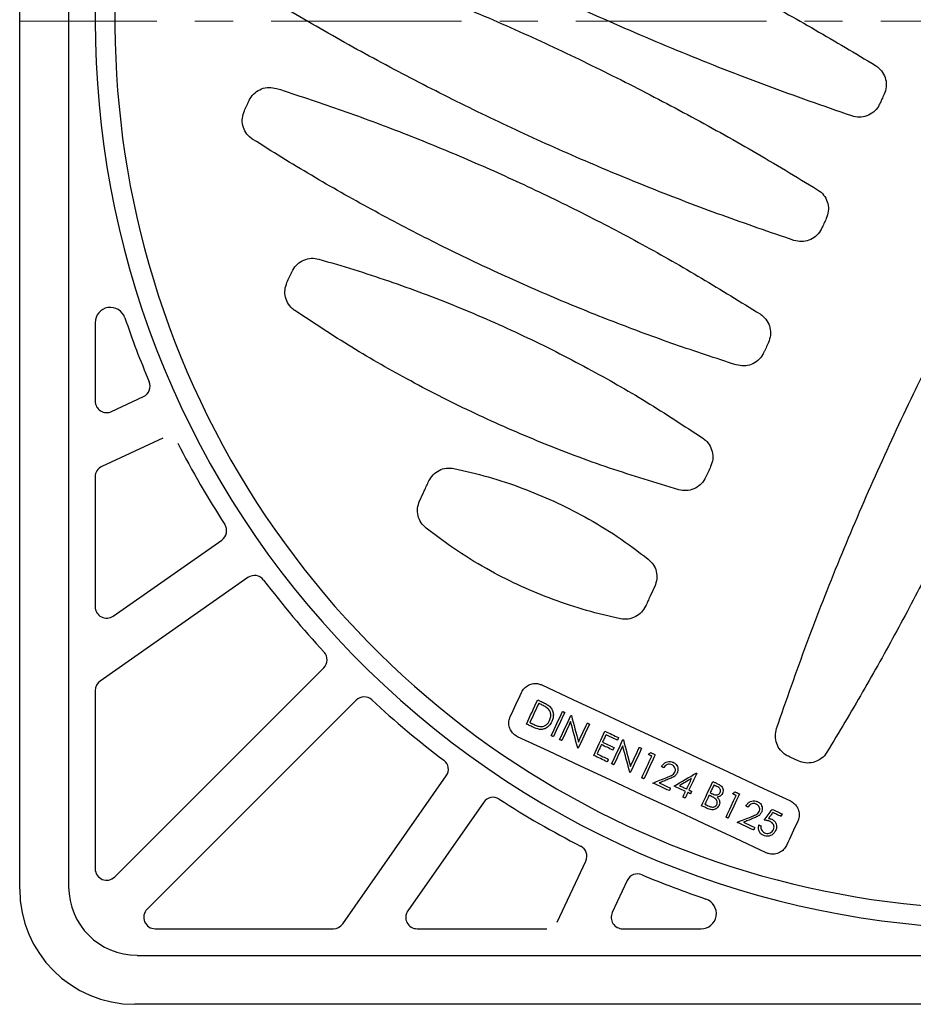
# Model space of a CAD drawing. Units: millimetres. Extents: x 771 to 2029, y 569 to 1925.
# Drawn here: x 1271 to 1388, y 571 to 700 of the extents above; entities that cross this region are included whole.
import ezdxf

# ---------------------------------------------------------------- set-up
doc = ezdxf.new("R2010")
doc.units = ezdxf.units.MM
doc.header["$LTSCALE"] = 10
doc.linetypes.add('MITTE', pattern=[2, 1.25, -0.25, 0.25, -0.25])
doc.layers.add('KESSEL-System 200', color=7, linetype='Continuous')

# ---------------------------------------------------------------- blocks, each defined once
blk = doc.blocks.new('67900b_5 Langloch')
at = {"layer": 'KESSEL-System 200', "color": 7, "linetype": 'Continuous'}
for points, knots in [([(46.87, 76.77), (47.03, 77.05), (47.36, 77.62), (48.19, 78.21), (49.15, 78.53), (49.82, 78.46), (50.15, 78.42)], [0, 0, 0, 0, 0.244529, 0.496551, 0.748272, 1, 1, 1, 1]), ([(50.15, 78.42), (51.65, 78.08), (54.64, 77.39), (58.98, 75.95), (63.18, 74.22), (67.38, 72.11), (71.59, 69.59), (74.3, 67.55), (75.66, 66.53)], [0, 0, 0, 0, 0.161743, 0.324405, 0.482605, 0.641666, 0.820213, 1, 1, 1, 1]), ([(45.65, 74.17), (45.85, 74.6), (46.16, 75.25), (46.56, 76.12), (46.76, 76.56), (46.87, 76.77)], [0, 0, 0, 0, 0.499998, 0.749998, 1, 1, 1, 1]), ([(46.5, 70.59), (46.27, 70.81), (45.79, 71.27), (45.41, 72.2), (45.32, 73.22), (45.54, 73.85), (45.65, 74.17)], [0, 0, 0, 0, 0.243245, 0.49539, 0.747701, 1, 1, 1, 1]), ([(72.01, 58.69), (70.51, 59.04), (67.49, 59.73), (63.11, 61.2), (58.87, 62.95), (54.68, 65.07), (50.51, 67.57), (47.84, 69.58), (46.5, 70.59)], [0, 0, 0, 0, 0.163153, 0.327255, 0.486752, 0.647135, 0.822971, 1, 1, 1, 1]), ([(75.66, 66.53), (75.9, 66.3), (76.37, 65.85), (76.76, 64.91), (76.85, 63.9), (76.63, 63.27), (76.51, 62.95)], [0, 0, 0, 0, 0.243708, 0.495639, 0.747827, 1, 1, 1, 1]), ([(76.51, 62.95), (76.31, 62.52), (76.01, 61.86), (75.6, 60.99), (75.4, 60.56), (75.3, 60.34)], [0, 0, 0, 0, 0.499999, 0.749999, 1, 1, 1, 1]), ([(39, 59.9), (39.02, 59.95), (39.19, 60.3), (39.66, 60.88), (40.51, 61.42), (41.5, 61.67), (42.16, 61.56), (42.49, 61.5)], [0, 0, 0, 0, 0.043565, 0.282898, 0.522169, 0.76108, 1, 1, 1, 1]), ([(42.49, 61.5), (45.54, 60.58), (51.65, 58.74), (60.57, 55.37), (69.28, 51.56), (77.55, 47.38), (85.45, 42.88), (90.41, 39.62), (92.89, 37.99)], [0, 0, 0, 0, 0.171079, 0.342676, 0.511725, 0.681273, 0.840429, 1, 1, 1, 1]), ([(38.32, 58.44), (38.43, 58.68), (38.6, 59.05), (38.83, 59.53), (38.94, 59.78), (39, 59.9)], [0, 0, 0, 0, 0.499998, 0.749999, 1, 1, 1, 1]), ([(75.3, 60.34), (75.13, 60.06), (74.8, 59.5), (73.98, 58.91), (73.01, 58.59), (72.34, 58.66), (72.01, 58.69)], [0, 0, 0, 0, 0.243796, 0.496062, 0.748026, 1, 1, 1, 1]), ([(39.34, 54.73), (39.29, 54.77), (38.97, 54.99), (38.47, 55.54), (38.07, 56.47), (37.98, 57.49), (38.2, 58.12), (38.32, 58.44)], [0, 0, 0, 0, 0.04306, 0.28209, 0.521441, 0.760721, 1, 1, 1, 1]), ([(89.74, 31.23), (88.21, 31.68), (85.14, 32.57), (80.58, 34.08), (76.06, 35.7), (70.13, 38.02), (62.86, 41.21), (54.59, 45.39), (46.72, 49.88), (41.8, 53.11), (39.34, 54.73)], [0, 0, 0, 0, 0.085884, 0.171768, 0.257917, 0.344066, 0.513732, 0.683911, 0.841749, 1, 1, 1, 1]), ([(31.37, 43.54), (31.41, 43.62), (31.6, 44), (32.1, 44.59), (32.97, 45.1), (33.97, 45.32), (34.62, 45.18), (34.95, 45.12)], [0, 0, 0, 0, 0.063801, 0.297924, 0.532161, 0.766078, 1, 1, 1, 1]), ([(34.95, 45.12), (37.65, 44.23), (43.04, 42.47), (51.03, 39.51), (58.93, 36.31), (66.89, 32.78), (74.88, 28.93), (82.88, 24.73), (90.75, 20.29), (95.86, 17.11), (98.42, 15.52)], [0, 0, 0, 0, 0.121117, 0.242234, 0.36384, 0.485447, 0.614012, 0.742723, 0.871289, 1, 1, 1, 1]), ([(30.74, 42.18), (30.84, 42.41), (31, 42.75), (31.21, 43.2), (31.32, 43.43), (31.37, 43.54)], [0, 0, 0, 0, 0.499999, 0.750001, 1, 1, 1, 1]), ([(31.83, 38.43), (31.76, 38.48), (31.41, 38.72), (30.89, 39.29), (30.49, 40.22), (30.4, 41.24), (30.62, 41.87), (30.74, 42.18)], [0, 0, 0, 0, 0.063593, 0.297531, 0.531793, 0.765896, 1, 1, 1, 1]), ([(95.3, 8.83), (92.59, 9.72), (87.17, 11.49), (79.15, 14.47), (71.2, 17.69), (63.23, 21.23), (55.25, 25.08), (47.29, 29.26), (39.47, 33.68), (34.38, 36.85), (31.83, 38.43)], [0, 0, 0, 0, 0.121815, 0.243631, 0.365952, 0.488273, 0.616131, 0.744136, 0.871995, 1, 1, 1, 1]), ([(92.89, 37.99), (92.94, 37.96), (93.26, 37.73), (93.76, 37.18), (94.16, 36.25), (94.25, 35.23), (94.03, 34.6), (93.92, 34.29)], [0, 0, 0, 0, 0.044448, 0.283145, 0.522079, 0.761042, 1, 1, 1, 1]), ([(93.92, 34.29), (93.8, 34.04), (93.63, 33.68), (93.4, 33.19), (93.29, 32.95), (93.23, 32.83)], [0, 0, 0, 0, 0.499999, 0.750002, 1, 1, 1, 1]), ([(93.23, 32.83), (93.21, 32.78), (93.04, 32.42), (92.58, 31.84), (91.72, 31.3), (90.73, 31.05), (90.07, 31.17), (89.74, 31.23)], [0, 0, 0, 0, 0.042088, 0.281637, 0.521328, 0.760659, 1, 1, 1, 1]), ([(23.76, 27.21), (23.8, 27.31), (24, 27.7), (24.52, 28.29), (25.39, 28.79), (26.4, 29), (27.05, 28.85), (27.38, 28.77)], [0, 0, 0, 0, 0.072831, 0.304621, 0.536516, 0.768259, 1, 1, 1, 1]), ([(27.38, 28.77), (30.53, 27.7), (36.84, 25.54), (46.18, 21.97), (55.4, 18.14), (64.45, 14.07), (73.33, 9.76), (82.06, 5.21), (90.67, 0.43), (96.29, -2.97), (99.1, -4.67)], [0, 0, 0, 0, 0.126033, 0.252177, 0.377767, 0.503468, 0.627389, 0.751311, 0.875655, 1, 1, 1, 1]), ([(23.14, 25.9), (23.25, 26.12), (23.4, 26.45), (23.6, 26.89), (23.7, 27.11), (23.76, 27.21)], [0, 0, 0, 0, 0.499999, 0.75, 1, 1, 1, 1]), ([(24.28, 22.13), (24.19, 22.18), (23.83, 22.42), (23.3, 23.01), (22.9, 23.93), (22.81, 24.96), (23.03, 25.59), (23.14, 25.9)], [0, 0, 0, 0, 0.072833, 0.304521, 0.536399, 0.768202, 1, 1, 1, 1]), ([(96, -11.32), (92.85, -10.24), (86.54, -8.09), (77.22, -4.52), (68, -0.7), (58.95, 3.37), (50.06, 7.68), (41.34, 12.23), (32.72, 17.02), (27.09, 20.42), (24.28, 22.13)], [0, 0, 0, 0, 0.126049, 0.252211, 0.377812, 0.503525, 0.627428, 0.751332, 0.875666, 1, 1, 1, 1]), ([(98.42, 15.52), (98.49, 15.47), (98.84, 15.23), (99.36, 14.66), (99.76, 13.73), (99.85, 12.71), (99.62, 12.08), (99.51, 11.77)], [0, 0, 0, 0, 0.06521, 0.298848, 0.532639, 0.766321, 1, 1, 1, 1]), ([(16.15, 10.9), (16.2, 11), (16.4, 11.39), (16.92, 11.99), (17.8, 12.48), (18.81, 12.68), (19.46, 12.53), (19.79, 12.45)], [0, 0, 0, 0, 0.076802, 0.307543, 0.53844, 0.769222, 1, 1, 1, 1]), ([(19.79, 12.45), (23.53, 11.15), (31.02, 8.54), (42.07, 4.18), (52.99, -0.48), (62.92, -5.09), (71.92, -9.58), (80.03, -13.87), (88.04, -18.33), (93.29, -21.48), (95.92, -23.05)], [0, 0, 0, 0, 0.141207, 0.282557, 0.423201, 0.563985, 0.672859, 0.781733, 0.890866, 1, 1, 1, 1]), ([(99.51, 11.77), (99.41, 11.54), (99.25, 11.2), (99.04, 10.75), (98.93, 10.52), (98.88, 10.41)], [0, 0, 0, 0, 0.5, 0.749999, 1, 1, 1, 1]), ([(15.55, 9.61), (15.65, 9.82), (15.8, 10.15), (16, 10.58), (16.1, 10.79), (16.15, 10.9)], [0, 0, 0, 0, 0.499999, 0.75, 1, 1, 1, 1]), ([(98.88, 10.41), (98.84, 10.33), (98.65, 9.95), (98.15, 9.36), (97.29, 8.85), (96.28, 8.63), (95.63, 8.77), (95.3, 8.83)], [0, 0, 0, 0, 0.062196, 0.296501, 0.531188, 0.765589, 1, 1, 1, 1]), ([(16.69, 5.82), (16.6, 5.88), (16.23, 6.13), (15.7, 6.71), (15.3, 7.64), (15.21, 8.66), (15.44, 9.29), (15.55, 9.61)], [0, 0, 0, 0, 0.076885, 0.307587, 0.538456, 0.76923, 1, 1, 1, 1]), ([(92.82, -29.68), (89.08, -28.37), (81.6, -25.76), (70.55, -21.41), (59.63, -16.75), (49.7, -12.13), (40.69, -7.65), (32.59, -3.36), (24.57, 1.11), (19.32, 4.25), (16.69, 5.82)], [0, 0, 0, 0, 0.141303, 0.282749, 0.423485, 0.564362, 0.67314, 0.781919, 0.890959, 1, 1, 1, 1]), ([(99.1, -4.67), (99.19, -4.73), (99.55, -4.97), (100.08, -5.56), (100.48, -6.48), (100.57, -7.5), (100.34, -8.13), (100.23, -8.45)], [0, 0, 0, 0, 0.074447, 0.305929, 0.537353, 0.76868, 1, 1, 1, 1]), ([(100.23, -8.45), (100.13, -8.67), (99.98, -8.99), (99.77, -9.43), (99.67, -9.65), (99.62, -9.76)], [0, 0, 0, 0, 0.499999, 0.75, 1, 1, 1, 1]), ([(99.62, -9.76), (99.58, -9.85), (99.38, -10.24), (98.86, -10.83), (97.99, -11.33), (96.98, -11.54), (96.33, -11.39), (96, -11.32)], [0, 0, 0, 0, 0.07133, 0.303207, 0.535509, 0.767757, 1, 1, 1, 1]), ([(95.92, -23.05), (96.01, -23.11), (96.38, -23.35), (96.91, -23.94), (97.31, -24.87), (97.4, -25.89), (97.17, -26.52), (97.06, -26.83)], [0, 0, 0, 0, 0.078326, 0.308951, 0.539431, 0.769717, 1, 1, 1, 1]), ([(97.06, -26.83), (96.96, -27.05), (96.81, -27.37), (96.61, -27.8), (96.51, -28.01), (96.46, -28.12)], [0, 0, 0, 0, 0.5, 0.75, 1, 1, 1, 1]), ([(96.46, -28.12), (96.41, -28.22), (96.21, -28.61), (95.69, -29.21), (94.81, -29.7), (93.8, -29.9), (93.15, -29.75), (92.82, -29.68)], [0, 0, 0, 0, 0.075568, 0.306272, 0.537486, 0.768747, 1, 1, 1, 1])]:
    blk.add_open_spline(points, degree=3, knots=knots, dxfattribs=at)
blk = doc.blocks.new('67933b_Rip aussen')
at = {"layer": 'KESSEL-System 200', "color": 7, "linetype": 'Continuous'}
for p, q in [((49.87, 119.09), (39.57, 119.09)), ((76.84, 119.09), (59.8, 119.09)), ((111.22, 119.09), (87.83, 119.09)), ((58.44, 118.22), (54.7, 110.22)), ((86.6, 118.45), (73.01, 99.04)), ((49.27, 112.75), (51.23, 116.95)), ((68.1, 102.48), (78.07, 116.72)), ((84.86, 89.1), (112.28, 116.52)), ((116.52, 112.28), (89.1, 84.86)), ((119.09, 87.83), (119.09, 111.22)), ((99.04, 73.01), (118.45, 86.6)), ((116.72, 78.07), (102.48, 68.1)), ((119.09, 59.8), (119.09, 76.84)), ((110.22, 54.7), (118.22, 58.44)), ((116.95, 51.23), (112.75, 49.27)), ((119.09, 39.57), (119.09, 49.87))]:
    blk.add_line(p, q, dxfattribs=at)
for centre, radius, start, end in [((39.57, 117.09), 2, 90, 251.3262), ((49.87, 117.59), 1.5, 335, 90), ((76.84, 117.59), 1.5, 325, 90), ((87.83, 117.59), 1.5, 90, 145), ((111.22, 117.59), 1.5, 315, 90), ((0, 0), 121.59, 67.0951, 71.3262), ((47.91, 113.39), 1.5, 247.0951, 335), ((117.59, 111.22), 1.5, 0, 135), ((56.06, 109.58), 1.5, 155, 242.9049), ((0, 0), 121.59, 57.0951, 62.9049), ((66.87, 103.34), 1.5, 237.0951, 325), ((74.24, 98.18), 1.5, 145, 232.9049), ((0, 0), 121.59, 47.0951, 52.9049), ((83.8, 90.16), 1.5, 227.0951, 315), ((117.59, 87.83), 1.5, 305, 0), ((90.16, 83.8), 1.5, 135, 222.9049), ((0, 0), 121.59, 37.0951, 42.9049), ((117.59, 76.84), 1.5, 0, 125), ((98.18, 74.24), 1.5, 217.0951, 305), ((103.34, 66.87), 1.5, 125, 212.9049), ((0, 0), 121.59, 27.0951, 32.9049), ((117.59, 59.8), 1.5, 295, 0), ((117.59, 49.87), 1.5, 0, 115), ((113.39, 47.91), 1.5, 115, 202.9049), ((0, 0), 121.59, 18.6738, 22.9049), ((117.09, 39.57), 2, 198.6738, 0)]:
    blk.add_arc(centre, radius, start, end, dxfattribs=at)
blk = doc.blocks.new('325-174_Aufsatz Parkdeck eckig - ds')
at = {"layer": 'KESSEL-System 200', "color": 7, "linetype": 'Continuous'}
for p, q in [((-129, -113.9), (-129, 113.9)), ((-122.59, 113.59), (-122.59, -113.59)), ((-113.59, -122.59), (113.59, -122.59)), ((113.9, -129), (-113.9, -129))]:
    blk.add_line(p, q, dxfattribs=at)
at = {"layer": 'KESSEL-System 200', "color": 1, "linetype": 'MITTE', "lineweight": 9, "ltscale": 2}
blk.add_line((129, 0), (-129, 0), dxfattribs=at)
at = {"layer": 'KESSEL-System 200', "color": 7, "linetype": 'Continuous', "flags": 128}
for points in [[(-60.48, -87.1), (-56.4, -89), (-52.32, -90.91), (-48.24, -92.81), (-44.16, -94.71), (-40.09, -96.61), (-36.01, -98.51), (-31.93, -100.41), (-27.85, -102.32)], [(-64.61, -91.24), (-64.43, -90.85), (-64.24, -90.45), (-64.06, -90.05), (-63.87, -89.66), (-63.69, -89.26), (-63.5, -88.86), (-63.32, -88.47), (-63.13, -88.07)], [(-62.49, -92.23), (-62.31, -91.84), (-62.12, -91.44), (-61.94, -91.04), (-61.75, -90.65), (-61.57, -90.25), (-61.38, -89.85), (-61.2, -89.46), (-61.01, -89.06)], [(-61.01, -89.06), (-60.93, -89.1), (-60.85, -89.13), (-60.77, -89.17), (-60.69, -89.21), (-60.61, -89.25), (-60.53, -89.28), (-60.37, -89.36)], [(-60.88, -89.52), (-61.03, -89.83), (-61.17, -90.15), (-61.32, -90.46), (-61.47, -90.78), (-61.61, -91.09), (-61.76, -91.41), (-61.91, -91.72), (-62.05, -92.04)], [(-60.66, -89.62), (-60.68, -89.61), (-60.71, -89.6), (-60.74, -89.58), (-60.77, -89.57), (-60.79, -89.56), (-60.82, -89.54), (-60.85, -89.53), (-60.88, -89.52)], [(-59.24, -93.75), (-59.05, -93.35), (-58.87, -92.96), (-58.68, -92.56), (-58.5, -92.16), (-58.31, -91.77), (-58.13, -91.37), (-57.94, -90.97), (-57.76, -90.58)], [(-57.47, -90.71), (-57.66, -91.11), (-57.84, -91.5), (-58.03, -91.9), (-58.21, -92.3), (-58.4, -92.69), (-58.58, -93.09), (-58.77, -93.49), (-58.95, -93.88)], [(-58.14, -94.26), (-57.95, -93.86), (-57.77, -93.47), (-57.58, -93.07), (-57.4, -92.67), (-57.21, -92.28), (-57.03, -91.88), (-56.85, -91.49), (-56.66, -91.09)], [(-57.76, -90.58), (-57.72, -90.59), (-57.69, -90.61), (-57.65, -90.63), (-57.62, -90.64), (-57.58, -90.66), (-57.54, -90.68), (-57.51, -90.69), (-57.47, -90.71)], [(-56.66, -91.09), (-56.65, -91.09), (-56.65, -91.1), (-56.64, -91.1), (-56.63, -91.1), (-56.62, -91.11), (-56.62, -91.11), (-56.61, -91.11), (-56.6, -91.12)], [(-56.6, -91.12), (-56.48, -91.55), (-56.37, -91.99), (-56.25, -92.42), (-56.13, -92.85), (-56.02, -93.29), (-55.9, -93.72), (-55.67, -94.59)], [(-61.51, -92.69), (-61.63, -92.63), (-61.75, -92.58), (-61.88, -92.52), (-62, -92.46), (-62.12, -92.4), (-62.24, -92.35), (-62.37, -92.29), (-62.49, -92.23)], [(-62.05, -92.04), (-62.01, -92.06), (-61.96, -92.08), (-61.92, -92.1), (-61.87, -92.12), (-61.83, -92.15), (-61.78, -92.17), (-61.74, -92.19), (-61.69, -92.21)], [(-56.69, -91.9), (-56.84, -92.21), (-56.98, -92.53), (-57.13, -92.84), (-57.27, -93.15), (-57.42, -93.46), (-57.56, -93.77), (-57.71, -94.08), (-57.85, -94.39)], [(-55.76, -95.37), (-55.88, -94.94), (-56, -94.5), (-56.11, -94.07), (-56.23, -93.64), (-56.34, -93.2), (-56.46, -92.77), (-56.58, -92.34), (-56.69, -91.9)], [(-54.22, -92.23), (-54.4, -92.62), (-54.59, -93.02), (-54.77, -93.42), (-54.96, -93.81), (-55.14, -94.21), (-55.33, -94.61), (-55.51, -95), (-55.7, -95.4)], [(-55.67, -94.59), (-55.52, -94.28), (-55.38, -93.97), (-55.23, -93.65), (-55.09, -93.34), (-54.94, -93.03), (-54.8, -92.72), (-54.65, -92.41), (-54.5, -92.09)], [(-54.5, -92.09), (-54.47, -92.11), (-54.43, -92.13), (-54.4, -92.14), (-54.36, -92.16), (-54.33, -92.18), (-54.29, -92.19), (-54.22, -92.23)], [(-31.02, -109.11), (-35.1, -107.21), (-39.18, -105.31), (-43.25, -103.41), (-47.33, -101.51), (-51.41, -99.6), (-55.49, -97.7), (-59.57, -95.8), (-63.65, -93.9)], [(-58.95, -93.88), (-58.99, -93.86), (-59.02, -93.85), (-59.06, -93.83), (-59.09, -93.82), (-59.13, -93.8), (-59.17, -93.78), (-59.2, -93.77), (-59.24, -93.75)], [(-57.85, -94.39), (-57.89, -94.38), (-57.93, -94.36), (-57.96, -94.34), (-58, -94.33), (-58.07, -94.29), (-58.1, -94.28), (-58.14, -94.26)], [(-53.67, -96.35), (-53.48, -95.95), (-53.3, -95.55), (-53.11, -95.16), (-52.93, -94.76), (-52.74, -94.36), (-52.56, -93.97), (-52.37, -93.57), (-52.19, -93.17)], [(-52.05, -93.63), (-52.11, -93.75), (-52.17, -93.88), (-52.22, -94), (-52.28, -94.12), (-52.34, -94.24), (-52.4, -94.36), (-52.45, -94.49), (-52.51, -94.61)], [(-52.19, -93.17), (-51.96, -93.28), (-51.74, -93.38), (-51.52, -93.49), (-51.29, -93.59), (-51.07, -93.7), (-50.84, -93.8), (-50.62, -93.9), (-50.4, -94.01)], [(-50.55, -94.33), (-50.74, -94.25), (-50.93, -94.16), (-51.11, -94.07), (-51.3, -93.98), (-51.49, -93.9), (-51.68, -93.81), (-51.87, -93.72), (-52.05, -93.63)], [(-51.31, -97.45), (-51.12, -97.05), (-50.94, -96.65), (-50.75, -96.26), (-50.57, -95.86), (-50.38, -95.46), (-50.2, -95.07), (-50.01, -94.67), (-49.83, -94.27)], [(-50.4, -94.01), (-50.42, -94.05), (-50.44, -94.09), (-50.45, -94.13), (-50.47, -94.17), (-50.49, -94.21), (-50.51, -94.25), (-50.53, -94.29), (-50.55, -94.33)], [(-49.83, -94.27), (-49.82, -94.28), (-49.81, -94.28), (-49.81, -94.29), (-49.8, -94.29), (-49.79, -94.29), (-49.78, -94.3), (-49.78, -94.3), (-49.77, -94.3)], [(-49.77, -94.3), (-49.65, -94.74), (-49.54, -95.17), (-49.42, -95.61), (-49.3, -96.04), (-49.19, -96.47), (-48.95, -97.34), (-48.84, -97.78)], [(-55.7, -95.4), (-55.71, -95.39), (-55.72, -95.39), (-55.72, -95.39), (-55.73, -95.38), (-55.74, -95.38), (-55.75, -95.38), (-55.76, -95.37), (-55.76, -95.37)], [(-52.66, -94.93), (-52.73, -95.09), (-52.8, -95.24), (-52.87, -95.39), (-52.95, -95.54), (-53.02, -95.7), (-53.09, -95.85), (-53.16, -96), (-53.23, -96.15)], [(-51.16, -95.64), (-51.34, -95.55), (-51.53, -95.46), (-51.72, -95.37), (-51.91, -95.28), (-52.1, -95.2), (-52.28, -95.11), (-52.47, -95.02), (-52.66, -94.93)], [(-52.51, -94.61), (-52.32, -94.7), (-52.13, -94.78), (-51.94, -94.87), (-51.76, -94.96), (-51.57, -95.05), (-51.38, -95.14), (-51.19, -95.22), (-51, -95.31)], [(-51, -95.31), (-51.02, -95.35), (-51.04, -95.39), (-51.06, -95.43), (-51.08, -95.47), (-51.1, -95.51), (-51.12, -95.55), (-51.14, -95.6), (-51.16, -95.64)], [(-49.86, -95.09), (-50.01, -95.4), (-50.15, -95.71), (-50.3, -96.02), (-50.44, -96.33), (-50.59, -96.65), (-50.73, -96.96), (-50.88, -97.27), (-51.02, -97.58)], [(-48.93, -98.55), (-49.05, -98.12), (-49.16, -97.69), (-49.28, -97.25), (-49.4, -96.82), (-49.51, -96.39), (-49.63, -95.95), (-49.74, -95.52), (-49.86, -95.09)], [(-47.39, -95.41), (-47.57, -95.81), (-47.76, -96.21), (-47.94, -96.6), (-48.13, -97), (-48.31, -97.4), (-48.5, -97.79), (-48.68, -98.19), (-48.87, -98.58)], [(-48.84, -97.78), (-48.69, -97.46), (-48.55, -97.15), (-48.4, -96.84), (-48.25, -96.53), (-48.11, -96.22), (-47.96, -95.9), (-47.82, -95.59), (-47.67, -95.28)], [(-47.67, -95.28), (-47.64, -95.3), (-47.6, -95.31), (-47.53, -95.35), (-47.49, -95.36), (-47.46, -95.38), (-47.42, -95.4), (-47.39, -95.41)], [(-51.88, -97.18), (-52.1, -97.08), (-52.32, -96.97), (-52.55, -96.87), (-52.77, -96.76), (-52.99, -96.66), (-53.22, -96.56), (-53.44, -96.45), (-53.67, -96.35)], [(-53.23, -96.15), (-53.04, -96.24), (-52.85, -96.33), (-52.67, -96.42), (-52.48, -96.51), (-52.29, -96.59), (-52.1, -96.68), (-51.91, -96.77), (-51.72, -96.86)], [(-51.72, -96.86), (-51.74, -96.9), (-51.76, -96.94), (-51.78, -96.98), (-51.8, -97.02), (-51.82, -97.06), (-51.84, -97.1), (-51.86, -97.14), (-51.88, -97.18)], [(-47.36, -99.29), (-47.2, -98.93), (-47.03, -98.57), (-46.86, -98.22), (-46.7, -97.86), (-46.53, -97.51), (-46.37, -97.15), (-46.2, -96.8), (-46.03, -96.44)], [(-45.6, -96.25), (-45.78, -96.64), (-45.97, -97.04), (-46.15, -97.44), (-46.34, -97.83), (-46.52, -98.23), (-46.71, -98.63), (-46.89, -99.02), (-47.08, -99.42)], [(-46.52, -96.21), (-46.48, -96.18), (-46.44, -96.15), (-46.4, -96.12), (-46.35, -96.09), (-46.31, -96.06), (-46.27, -96.03), (-46.23, -96), (-46.19, -95.97)], [(-46.03, -96.44), (-46.1, -96.41), (-46.16, -96.38), (-46.22, -96.35), (-46.28, -96.33), (-46.34, -96.3), (-46.4, -96.27), (-46.46, -96.24), (-46.52, -96.21)], [(-46.19, -95.97), (-46.11, -96.01), (-46.04, -96.04), (-45.97, -96.08), (-45.89, -96.11), (-45.82, -96.14), (-45.75, -96.18), (-45.67, -96.21), (-45.6, -96.25)], [(-51.02, -97.58), (-51.06, -97.56), (-51.09, -97.55), (-51.13, -97.53), (-51.16, -97.51), (-51.2, -97.5), (-51.27, -97.46), (-51.31, -97.45)], [(-44.47, -97.96), (-44.5, -97.95), (-44.54, -97.93), (-44.57, -97.91), (-44.61, -97.9), (-44.65, -97.88), (-44.68, -97.86), (-44.75, -97.83)], [(-48.87, -98.58), (-48.88, -98.58), (-48.88, -98.58), (-48.89, -98.57), (-48.9, -98.57), (-48.91, -98.57), (-48.92, -98.56), (-48.92, -98.56), (-48.93, -98.55)], [(-47.08, -99.42), (-47.11, -99.4), (-47.15, -99.39), (-47.18, -99.37), (-47.22, -99.35), (-47.26, -99.34), (-47.29, -99.32), (-47.33, -99.3), (-47.36, -99.29)], [(-45.9, -99.97), (-45.67, -99.88), (-45.44, -99.78), (-45.21, -99.69), (-44.98, -99.6), (-44.75, -99.51), (-44.52, -99.41), (-44.29, -99.32), (-44.06, -99.23)], [(-43.12, -100.37), (-42.75, -100.16), (-42.39, -99.95), (-42.03, -99.73), (-41.66, -99.52), (-41.3, -99.3), (-40.94, -99.09), (-40.57, -98.87), (-40.21, -98.66)], [(-40.82, -99.37), (-41.02, -99.49), (-41.22, -99.61), (-41.41, -99.72), (-41.61, -99.84), (-41.81, -99.96), (-42.21, -100.19), (-42.41, -100.31)], [(-41.46, -100.75), (-41.38, -100.58), (-41.3, -100.41), (-41.22, -100.23), (-41.14, -100.06), (-41.06, -99.89), (-40.98, -99.72), (-40.9, -99.55), (-40.82, -99.37)], [(-40.15, -98.69), (-40.28, -98.96), (-40.41, -99.24), (-40.54, -99.51), (-40.66, -99.79), (-40.79, -100.06), (-40.92, -100.33), (-41.05, -100.61), (-41.18, -100.88)], [(-40.21, -98.66), (-40.2, -98.66), (-40.2, -98.67), (-40.19, -98.67), (-40.18, -98.67), (-40.17, -98.68), (-40.17, -98.68), (-40.16, -98.68), (-40.15, -98.69)], [(-43.74, -100.97), (-44.01, -100.85), (-44.28, -100.72), (-44.55, -100.6), (-44.82, -100.47), (-45.36, -100.22), (-45.63, -100.09), (-45.9, -99.97)], [(-43.88, -99.48), (-44.03, -99.54), (-44.18, -99.6), (-44.32, -99.66), (-44.47, -99.72), (-44.62, -99.78), (-44.77, -99.84), (-44.92, -99.9), (-45.07, -99.96)], [(-45.07, -99.96), (-44.88, -100.05), (-44.7, -100.13), (-44.33, -100.3), (-44.14, -100.39), (-43.96, -100.48), (-43.78, -100.56), (-43.59, -100.65)], [(-43.59, -100.65), (-43.61, -100.69), (-43.63, -100.73), (-43.65, -100.77), (-43.67, -100.81), (-43.69, -100.85), (-43.71, -100.89), (-43.72, -100.93), (-43.74, -100.97)], [(-41.61, -101.08), (-41.8, -100.99), (-41.99, -100.9), (-42.18, -100.81), (-42.36, -100.73), (-42.55, -100.64), (-42.74, -100.55), (-42.93, -100.46), (-43.12, -100.37)], [(-42.41, -100.31), (-42.29, -100.37), (-42.17, -100.42), (-42.05, -100.48), (-41.93, -100.53), (-41.82, -100.59), (-41.7, -100.64), (-41.58, -100.7), (-41.46, -100.75)], [(-39.51, -102.95), (-39.33, -102.55), (-39.14, -102.15), (-38.96, -101.76), (-38.77, -101.36), (-38.59, -100.96), (-38.4, -100.57), (-38.22, -100.17), (-38.03, -99.77)], [(-37.9, -100.23), (-37.96, -100.36), (-38.02, -100.49), (-38.08, -100.61), (-38.14, -100.74), (-38.2, -100.87), (-38.26, -100.99), (-38.32, -101.12), (-38.38, -101.25)], [(-38.03, -99.77), (-37.96, -99.81), (-37.88, -99.85), (-37.8, -99.88), (-37.72, -99.92), (-37.65, -99.95), (-37.57, -99.99), (-37.49, -100.03), (-37.42, -100.06)], [(-37.52, -100.41), (-37.56, -100.39), (-37.61, -100.37), (-37.66, -100.34), (-37.71, -100.32), (-37.76, -100.3), (-37.8, -100.28), (-37.85, -100.25), (-37.9, -100.23)], [(-41.95, -101.81), (-41.91, -101.72), (-41.87, -101.63), (-41.83, -101.53), (-41.78, -101.44), (-41.74, -101.35), (-41.7, -101.26), (-41.65, -101.17), (-41.61, -101.08)], [(-41.67, -101.94), (-41.7, -101.92), (-41.74, -101.91), (-41.78, -101.89), (-41.81, -101.87), (-41.85, -101.86), (-41.92, -101.82), (-41.95, -101.81)], [(-41.33, -101.21), (-41.37, -101.3), (-41.41, -101.39), (-41.46, -101.48), (-41.5, -101.58), (-41.54, -101.67), (-41.58, -101.76), (-41.63, -101.85), (-41.67, -101.94)], [(-40.96, -101.38), (-41.01, -101.36), (-41.05, -101.34), (-41.1, -101.32), (-41.14, -101.29), (-41.19, -101.27), (-41.24, -101.25), (-41.28, -101.23), (-41.33, -101.21)], [(-41.18, -100.88), (-41.13, -100.91), (-41.08, -100.93), (-41.04, -100.95), (-40.99, -100.97), (-40.95, -100.99), (-40.9, -101.01), (-40.86, -101.03), (-40.81, -101.05)], [(-40.81, -101.05), (-40.83, -101.1), (-40.85, -101.14), (-40.87, -101.18), (-40.89, -101.22), (-40.9, -101.26), (-40.92, -101.3), (-40.94, -101.34), (-40.96, -101.38)], [(-38.53, -101.57), (-38.6, -101.72), (-38.66, -101.87), (-38.73, -102.02), (-38.87, -102.31), (-38.94, -102.46), (-39.01, -102.61), (-39.08, -102.75)], [(-38.34, -101.66), (-38.36, -101.65), (-38.39, -101.64), (-38.41, -101.63), (-38.43, -101.62), (-38.46, -101.61), (-38.48, -101.6), (-38.5, -101.59), (-38.53, -101.57)], [(-38.38, -101.25), (-38.35, -101.26), (-38.33, -101.27), (-38.3, -101.28), (-38.28, -101.29), (-38.26, -101.3), (-38.23, -101.32), (-38.18, -101.34)], [(-36.3, -104.44), (-36.13, -104.09), (-35.97, -103.73), (-35.8, -103.38), (-35.64, -103.02), (-35.31, -102.31), (-35.14, -101.95), (-34.97, -101.6)], [(-34.54, -101.4), (-34.72, -101.8), (-34.91, -102.2), (-35.09, -102.59), (-35.28, -102.99), (-35.46, -103.39), (-35.65, -103.78), (-35.83, -104.18), (-36.02, -104.58)], [(-35.46, -101.37), (-35.42, -101.34), (-35.38, -101.31), (-35.33, -101.28), (-35.29, -101.25), (-35.25, -101.22), (-35.21, -101.19), (-35.17, -101.16), (-35.12, -101.13)], [(-34.97, -101.6), (-35.03, -101.57), (-35.1, -101.54), (-35.16, -101.51), (-35.22, -101.48), (-35.28, -101.46), (-35.34, -101.43), (-35.4, -101.4), (-35.46, -101.37)], [(-35.12, -101.13), (-35.05, -101.17), (-34.98, -101.2), (-34.9, -101.23), (-34.83, -101.27), (-34.76, -101.3), (-34.68, -101.34), (-34.61, -101.37), (-34.54, -101.4)], [(-38.66, -103.35), (-38.76, -103.3), (-38.87, -103.25), (-38.98, -103.2), (-39.08, -103.15), (-39.19, -103.1), (-39.3, -103.05), (-39.41, -103), (-39.51, -102.95)], [(-39.08, -102.75), (-39.03, -102.78), (-38.98, -102.8), (-38.93, -102.82), (-38.87, -102.85), (-38.82, -102.87), (-38.77, -102.9), (-38.72, -102.92), (-38.67, -102.94)], [(-33.41, -103.12), (-33.44, -103.1), (-33.48, -103.09), (-33.51, -103.07), (-33.55, -103.05), (-33.58, -103.04), (-33.62, -103.02), (-33.66, -103), (-33.69, -102.99)], [(-36.02, -104.58), (-36.05, -104.56), (-36.09, -104.54), (-36.12, -104.53), (-36.16, -104.51), (-36.19, -104.49), (-36.23, -104.48), (-36.27, -104.46), (-36.3, -104.44)], [(-34.84, -105.13), (-34.61, -105.03), (-34.38, -104.94), (-34.15, -104.85), (-33.92, -104.76), (-33.69, -104.66), (-33.45, -104.57), (-33.22, -104.48), (-32.99, -104.39)], [(-31.29, -104.85), (-31.16, -104.67), (-31.02, -104.49), (-30.89, -104.31), (-30.76, -104.13), (-30.63, -103.95), (-30.49, -103.77), (-30.36, -103.59), (-30.23, -103.42)], [(-30.16, -103.84), (-30.23, -103.94), (-30.3, -104.03), (-30.37, -104.13), (-30.44, -104.22), (-30.51, -104.32), (-30.58, -104.41), (-30.65, -104.5), (-30.72, -104.6)], [(-30.23, -103.42), (-30.06, -103.49), (-29.9, -103.57), (-29.74, -103.64), (-29.58, -103.72), (-29.41, -103.79), (-29.25, -103.87), (-29.09, -103.95), (-28.92, -104.02)], [(-29.08, -104.35), (-29.21, -104.28), (-29.35, -104.22), (-29.62, -104.1), (-29.75, -104.03), (-29.89, -103.97), (-30.16, -103.84)], [(-28.92, -104.02), (-28.94, -104.06), (-28.96, -104.1), (-28.98, -104.14), (-29, -104.18), (-29.02, -104.23), (-29.04, -104.27), (-29.08, -104.35)], [(-32.68, -106.13), (-32.95, -106.01), (-33.22, -105.88), (-33.49, -105.76), (-33.76, -105.63), (-34.03, -105.5), (-34.3, -105.38), (-34.57, -105.25), (-34.84, -105.13)], [(-32.82, -104.64), (-32.97, -104.7), (-33.11, -104.76), (-33.26, -104.82), (-33.56, -104.94), (-33.71, -105), (-33.86, -105.06), (-34.01, -105.12)], [(-34.01, -105.12), (-33.64, -105.29), (-33.45, -105.38), (-33.27, -105.46), (-33.08, -105.55), (-32.9, -105.63), (-32.71, -105.72), (-32.53, -105.81)], [(-32.53, -105.81), (-32.55, -105.85), (-32.57, -105.89), (-32.59, -105.93), (-32.61, -105.97), (-32.62, -106.01), (-32.64, -106.05), (-32.66, -106.09), (-32.68, -106.13)], [(-31.98, -105.47), (-31.94, -105.49), (-31.91, -105.5), (-31.87, -105.52), (-31.83, -105.54), (-31.8, -105.55), (-31.76, -105.57), (-31.73, -105.59), (-31.69, -105.6)], [(-26.88, -104.97), (-27.07, -105.37), (-27.25, -105.77), (-27.44, -106.16), (-27.62, -106.56), (-27.81, -106.96), (-27.99, -107.35), (-28.18, -107.75), (-28.36, -108.15)]]:
    blk.add_lwpolyline(points, dxfattribs=at)
at = {"layer": 'KESSEL-System 200', "color": 7, "linetype": 'Continuous'}
for centre, radius, start, end in [((0, 0), 119.09, 142.0956, 127.4821), ((0, 0), 116.5, 141.8854, 341.8943), ((-113.9, -113.9), 15.1, 180, 270)]:
    blk.add_arc(centre, radius, start, end, dxfattribs=at)
blk.add_ellipse((-113.58, -113.58), major_axis=(6.36, 6.36), ratio=0.999924, start_param=2.356233, end_param=3.926953, dxfattribs=at)
for points, knots in [([(-29.68, -92.82), (-28.37, -89.08), (-25.76, -81.6), (-21.41, -70.55), (-16.75, -59.63), (-12.13, -49.7), (-7.65, -40.69), (-3.36, -32.59), (1.11, -24.57), (4.25, -19.32), (5.82, -16.69)], [0, 0, 0, 0, 0.141303, 0.282749, 0.423485, 0.564362, 0.67314, 0.781919, 0.890959, 1, 1, 1, 1]), ([(12.45, -19.79), (11.15, -23.53), (8.54, -31.02), (4.18, -42.07), (-0.48, -52.99), (-5.09, -62.92), (-9.58, -71.92), (-13.87, -80.03), (-18.33, -88.04), (-21.48, -93.29), (-23.05, -95.92)], [0, 0, 0, 0, 0.141207, 0.282557, 0.423201, 0.563985, 0.672859, 0.781733, 0.890866, 1, 1, 1, 1]), ([(-63.13, -88.07), (-63.02, -87.87), (-62.79, -87.49), (-62.22, -87.09), (-61.57, -86.89), (-60.96, -86.91), (-60.61, -87.05), (-60.48, -87.1)], [0, 0, 0, 0, 0.2152, 0.430468, 0.645626, 0.860426, 1, 1, 1, 1]), ([(-59.72, -90.17), (-59.79, -90.11), (-59.94, -90), (-60.25, -89.82), (-60.49, -89.7), (-60.66, -89.62)], [0, 0, 0, 0, 0.250916, 0.501432, 1, 1, 1, 1]), ([(-60.37, -89.36), (-60.29, -89.4), (-60.12, -89.48), (-59.79, -89.65), (-59.56, -89.83), (-59.42, -89.94)], [0, 0, 0, 0, 0.250609, 0.501289, 1, 1, 1, 1]), ([(-59.45, -91.77), (-59.39, -91.59), (-59.27, -91.29), (-59.3, -90.81), (-59.46, -90.43), (-59.64, -90.25), (-59.72, -90.17)], [0, 0, 0, 0, 0.311811, 0.558096, 0.805183, 1, 1, 1, 1]), ([(-59.42, -89.94), (-59.3, -90.08), (-59.07, -90.36), (-58.94, -90.89), (-58.98, -91.42), (-59.1, -91.74), (-59.17, -91.9)], [0, 0, 0, 0, 0.254592, 0.510202, 0.761562, 1, 1, 1, 1]), ([(-63.65, -93.9), (-63.84, -93.78), (-64.23, -93.56), (-64.63, -92.99), (-64.82, -92.34), (-64.8, -91.73), (-64.67, -91.38), (-64.61, -91.24)], [0, 0, 0, 0, 0.214026, 0.428111, 0.642311, 0.856895, 1, 1, 1, 1]), ([(-61.69, -92.21), (-61.61, -92.24), (-61.46, -92.31), (-61.15, -92.45), (-60.91, -92.51), (-60.75, -92.55)], [0, 0, 0, 0, 0.250574, 0.501187, 1, 1, 1, 1]), ([(-59.17, -91.9), (-59.28, -92.1), (-59.48, -92.46), (-59.95, -92.8), (-60.42, -92.96), (-60.96, -92.92), (-61.31, -92.78), (-61.51, -92.69)], [0, 0, 0, 0, 0.239251, 0.43902, 0.602298, 0.76605, 1, 1, 1, 1]), ([(-60.75, -92.55), (-60.6, -92.56), (-60.32, -92.57), (-59.93, -92.39), (-59.64, -92.11), (-59.51, -91.88), (-59.45, -91.77)], [0, 0, 0, 0, 0.259614, 0.521045, 0.761429, 1, 1, 1, 1]), ([(-28.12, -96.46), (-28.22, -96.41), (-28.61, -96.21), (-29.21, -95.69), (-29.7, -94.81), (-29.9, -93.8), (-29.75, -93.15), (-29.68, -92.82)], [0, 0, 0, 0, 0.075568, 0.306272, 0.537486, 0.768747, 1, 1, 1, 1]), ([(-26.83, -97.06), (-27.05, -96.96), (-27.37, -96.81), (-27.8, -96.61), (-28.01, -96.51), (-28.12, -96.46)], [0, 0, 0, 0, 0.5, 0.75, 1, 1, 1, 1]), ([(-23.05, -95.92), (-23.11, -96.01), (-23.35, -96.38), (-23.94, -96.91), (-24.87, -97.31), (-25.89, -97.4), (-26.52, -97.17), (-26.83, -97.06)], [0, 0, 0, 0, 0.078326, 0.308951, 0.539431, 0.769717, 1, 1, 1, 1]), ([(-44.75, -97.83), (-44.67, -97.7), (-44.52, -97.45), (-44.17, -97.22), (-43.79, -97.12), (-43.46, -97.16), (-43.28, -97.23), (-43.22, -97.25)], [0, 0, 0, 0, 0.25525, 0.46941, 0.683434, 0.895655, 1, 1, 1, 1]), ([(-43.39, -97.57), (-43.51, -97.53), (-43.7, -97.47), (-43.99, -97.52), (-44.23, -97.65), (-44.38, -97.82), (-44.45, -97.93), (-44.47, -97.96)], [0, 0, 0, 0, 0.283162, 0.479995, 0.676696, 0.924025, 1, 1, 1, 1]), ([(-43, -98.54), (-42.98, -98.46), (-42.92, -98.31), (-42.95, -98.07), (-43.05, -97.85), (-43.2, -97.67), (-43.34, -97.6), (-43.39, -97.57)], [0, 0, 0, 0, 0.204359, 0.410258, 0.607333, 0.837884, 1, 1, 1, 1]), ([(-43.22, -97.25), (-43.09, -97.33), (-42.86, -97.47), (-42.67, -97.8), (-42.59, -98.14), (-42.62, -98.43), (-42.69, -98.6), (-42.71, -98.64)], [0, 0, 0, 0, 0.2756, 0.475372, 0.674278, 0.905992, 1, 1, 1, 1]), ([(-44.06, -99.23), (-43.96, -99.19), (-43.75, -99.11), (-43.46, -98.98), (-43.17, -98.81), (-43.06, -98.63), (-43, -98.54)], [0, 0, 0, 0, 0.251501, 0.503102, 0.756449, 1, 1, 1, 1]), ([(-42.71, -98.64), (-42.78, -98.76), (-42.94, -99.03), (-43.38, -99.28), (-43.71, -99.41), (-43.88, -99.48)], [0, 0, 0, 0, 0.277161, 0.616696, 1, 1, 1, 1]), ([(-37.06, -101.19), (-37.04, -101.12), (-37, -101.01), (-37.03, -100.84), (-37.11, -100.69), (-37.27, -100.54), (-37.43, -100.46), (-37.52, -100.41)], [0, 0, 0, 0, 0.207684, 0.35066, 0.492807, 0.710943, 1, 1, 1, 1]), ([(-37.42, -100.06), (-37.28, -100.13), (-37.06, -100.24), (-36.81, -100.49), (-36.7, -100.74), (-36.68, -101.01), (-36.73, -101.21), (-36.77, -101.31), (-36.77, -101.32)], [0, 0, 0, 0, 0.288862, 0.461286, 0.634639, 0.795657, 0.974043, 1, 1, 1, 1]), ([(-37.76, -101.98), (-37.81, -101.95), (-37.9, -101.88), (-38.09, -101.78), (-38.24, -101.71), (-38.34, -101.66)], [0, 0, 0, 0, 0.25058, 0.500847, 1, 1, 1, 1]), ([(-38.18, -101.34), (-38, -101.42), (-37.76, -101.54), (-37.42, -101.51), (-37.23, -101.42), (-37.12, -101.3), (-37.07, -101.22), (-37.06, -101.19)], [0, 0, 0, 0, 0.455366, 0.618036, 0.781154, 0.936317, 1, 1, 1, 1]), ([(-37.51, -102.79), (-37.48, -102.72), (-37.44, -102.6), (-37.46, -102.39), (-37.56, -102.16), (-37.69, -102.04), (-37.76, -101.98)], [0, 0, 0, 0, 0.21488, 0.431469, 0.67976, 1, 1, 1, 1]), ([(-36.77, -101.32), (-36.83, -101.41), (-36.93, -101.59), (-37.18, -101.77), (-37.36, -101.8), (-37.46, -101.82)], [0, 0, 0, 0, 0.373876, 0.680372, 1, 1, 1, 1]), ([(-37.46, -101.82), (-37.36, -101.93), (-37.2, -102.1), (-37.12, -102.43), (-37.14, -102.7), (-37.2, -102.85), (-37.22, -102.92)], [0, 0, 0, 0, 0.347269, 0.587011, 0.825946, 1, 1, 1, 1]), ([(-38.67, -102.94), (-38.56, -102.99), (-38.37, -103.08), (-38.09, -103.14), (-37.85, -103.1), (-37.65, -102.99), (-37.55, -102.87), (-37.51, -102.8), (-37.51, -102.79)], [0, 0, 0, 0, 0.267631, 0.480041, 0.645202, 0.810529, 0.974387, 1, 1, 1, 1]), ([(-37.22, -102.92), (-37.28, -103.02), (-37.4, -103.22), (-37.69, -103.4), (-38.01, -103.49), (-38.35, -103.47), (-38.55, -103.39), (-38.66, -103.35)], [0, 0, 0, 0, 0.205098, 0.412012, 0.600729, 0.801404, 1, 1, 1, 1]), ([(-33.69, -102.99), (-33.61, -102.85), (-33.46, -102.61), (-33.11, -102.38), (-32.73, -102.28), (-32.4, -102.31), (-32.22, -102.39), (-32.16, -102.41)], [0, 0, 0, 0, 0.255187, 0.469236, 0.683146, 0.895265, 1, 1, 1, 1]), ([(-32.33, -102.73), (-32.44, -102.69), (-32.64, -102.62), (-32.93, -102.68), (-33.17, -102.81), (-33.32, -102.98), (-33.39, -103.09), (-33.41, -103.12)], [0, 0, 0, 0, 0.283198, 0.479938, 0.676546, 0.923708, 1, 1, 1, 1]), ([(-31.94, -103.7), (-31.91, -103.62), (-31.86, -103.47), (-31.89, -103.23), (-31.99, -103.01), (-32.14, -102.83), (-32.27, -102.76), (-32.33, -102.73)], [0, 0, 0, 0, 0.204387, 0.41031, 0.607477, 0.838134, 1, 1, 1, 1]), ([(-32.16, -102.41), (-32.03, -102.49), (-31.8, -102.62), (-31.61, -102.95), (-31.53, -103.29), (-31.56, -103.59), (-31.62, -103.76), (-31.64, -103.8)], [0, 0, 0, 0, 0.275555, 0.475422, 0.674421, 0.906263, 1, 1, 1, 1]), ([(-27.85, -102.32), (-27.66, -102.43), (-27.27, -102.66), (-26.87, -103.23), (-26.67, -103.88), (-26.69, -104.49), (-26.83, -104.84), (-26.88, -104.97)], [0, 0, 0, 0, 0.214175, 0.428402, 0.642894, 0.857808, 1, 1, 1, 1]), ([(-32.99, -104.39), (-32.89, -104.35), (-32.69, -104.27), (-32.4, -104.14), (-32.11, -103.97), (-32, -103.79), (-31.94, -103.7)], [0, 0, 0, 0, 0.251546, 0.503192, 0.756585, 1, 1, 1, 1]), ([(-31.64, -103.8), (-31.72, -103.92), (-31.87, -104.19), (-32.32, -104.43), (-32.64, -104.57), (-32.82, -104.64)], [0, 0, 0, 0, 0.277117, 0.616424, 1, 1, 1, 1]), ([(-30.72, -104.6), (-30.68, -104.6), (-30.61, -104.62), (-30.48, -104.65), (-30.38, -104.69), (-30.31, -104.71)], [0, 0, 0, 0, 0.250554, 0.501223, 1, 1, 1, 1]), ([(-31.43, -106.82), (-31.54, -106.75), (-31.76, -106.63), (-31.96, -106.32), (-32.05, -105.96), (-32.04, -105.68), (-31.99, -105.51), (-31.98, -105.47)], [0, 0, 0, 0, 0.235039, 0.472099, 0.679017, 0.913729, 1, 1, 1, 1]), ([(-31.69, -105.6), (-31.71, -105.7), (-31.74, -105.88), (-31.65, -106.14), (-31.5, -106.36), (-31.34, -106.45), (-31.26, -106.5)], [0, 0, 0, 0, 0.276175, 0.486713, 0.746522, 1, 1, 1, 1]), ([(-30.52, -105.01), (-30.58, -104.99), (-30.7, -104.94), (-30.96, -104.88), (-31.16, -104.86), (-31.29, -104.85)], [0, 0, 0, 0, 0.250799, 0.501541, 1, 1, 1, 1]), ([(-30.08, -106.07), (-30.04, -105.96), (-29.98, -105.78), (-30.02, -105.51), (-30.14, -105.29), (-30.31, -105.12), (-30.45, -105.05), (-30.52, -105.01)], [0, 0, 0, 0, 0.259823, 0.446365, 0.632316, 0.826801, 1, 1, 1, 1]), ([(-30.31, -104.71), (-30.19, -104.78), (-29.98, -104.9), (-29.77, -105.21), (-29.66, -105.55), (-29.67, -105.9), (-29.76, -106.12), (-29.8, -106.21)], [0, 0, 0, 0, 0.228342, 0.419997, 0.611098, 0.820776, 1, 1, 1, 1]), ([(-29.8, -106.21), (-29.88, -106.35), (-30.04, -106.63), (-30.43, -106.89), (-30.85, -106.97), (-31.19, -106.92), (-31.36, -106.84), (-31.43, -106.82)], [0, 0, 0, 0, 0.243676, 0.488998, 0.704953, 0.891999, 1, 1, 1, 1]), ([(-31.26, -106.5), (-31.16, -106.53), (-30.95, -106.61), (-30.63, -106.57), (-30.35, -106.44), (-30.17, -106.25), (-30.1, -106.12), (-30.08, -106.07)], [0, 0, 0, 0, 0.227867, 0.45729, 0.671242, 0.885195, 1, 1, 1, 1]), ([(-28.36, -108.15), (-28.48, -108.34), (-28.71, -108.73), (-29.27, -109.13), (-29.93, -109.32), (-30.54, -109.3), (-30.88, -109.17), (-31.02, -109.11)], [0, 0, 0, 0, 0.215123, 0.430319, 0.645234, 0.859696, 1, 1, 1, 1])]:
    blk.add_open_spline(points, degree=3, knots=knots, dxfattribs=at)
at = {"layer": 'KESSEL-System 200', "rotation": 180}
for name in ['67900b_5 Langloch', '67933b_Rip aussen']:
    blk.add_blockref(name, (0, 0), dxfattribs=at)
blk = doc.blocks.new('67922b - ds')
at = {"layer": 'KESSEL-System 200'}
blk.add_blockref('325-174_Aufsatz Parkdeck eckig - ds', (0, 0), dxfattribs=at)

msp = doc.modelspace()

# ---------------------------------------------------------------- block references
at = {"layer": 'KESSEL-System 200'}
msp.add_blockref('67922b - ds', (1400, 700), dxfattribs=at)

doc.saveas('drawing.dxf')
